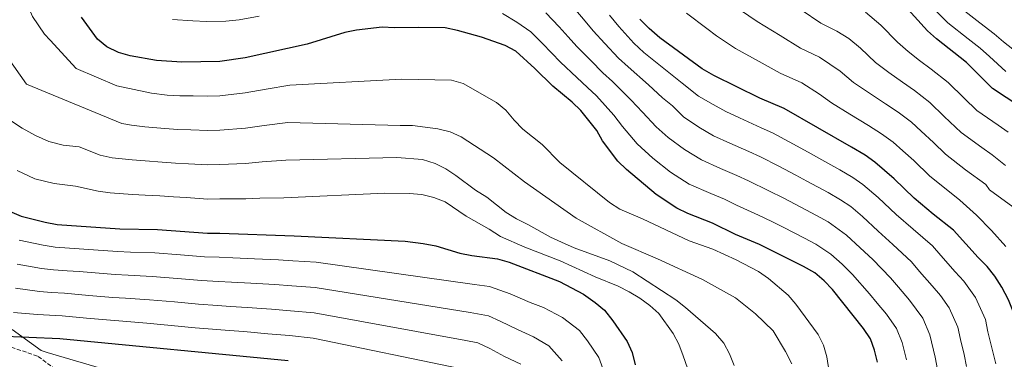
# Model space of a CAD drawing. Units: metres. Extents: x 610077 to 613505, y 4777904 to 4780273.
# Drawn here: x 611685 to 612093, y 4778746 to 4778887 of the extents above; entities that cross this region are included whole.
import ezdxf

# ---------------------------------------------------------------- set-up
doc = ezdxf.new("R2010")
doc.units = ezdxf.units.M
doc.header["$MEASUREMENT"] = 0
doc.linetypes.add('DGN Style 3', pattern=[2.435890702152634, 1.739921930109024, -0.6959687720436097])
for name, color, linetype, lineweight in [('Camino', 7, 'DGN Style 3', 0), ('Curva de nivel directora', 30, 'Continuous', 30), ('Curva de nivel intermedia', 30, 'Continuous', 0), ('Margen derecho', 7, 'Continuous', 0)]:
    doc.layers.add(name, color=color, linetype=linetype, lineweight=lineweight)

msp = doc.modelspace()

# ---------------------------------------------------------------- linework, layer by layer
at = {"layer": 'Camino', "color": 7, "linetype": 'DGN Style 3', "lineweight": 0}
for points in [[(611692.2499999985, 4778747.550000002, 428.0500000000029), (611668.9299999989, 4778755.470000001, 426.1699999999984), (611651.3299999969, 4778762.199999999, 424.729999999996), (611628.1499999979, 4778771.980000001, 424.3699999999953), (611614.2499999997, 4778778.470000001, 425.0299999999989), (611600.7100000011, 4778785.350000001, 426.1600000000035)], [(611707.8199999988, 4778733.270000001, 433.1600000000035), (611703.1099999992, 4778738.810000002, 431.1900000000024), (611699.7499999999, 4778742.000000002, 430.1499999999942), (611692.2499999985, 4778747.550000002, 428.0500000000029)]]:
    msp.add_polyline3d(points, dxfattribs=at)
at = {"layer": 'Curva de nivel directora', "color": 30, "linetype": 'Continuous', "lineweight": 30, "flags": 128}
for points, elevation in [([(612105.6299999995, 4778846.900000001), (612088.24, 4778858.390000002), (612077.4500000007, 4778869.210000004), (612065.0199999987, 4778879), (612061.3300000007, 4778882.369999999), (612050.4599999986, 4778894.190000001)], 325), ([(611981.6599999998, 4778797.87), (611972.149999999, 4778802.610000002), (611961.9199999986, 4778806.620000001), (611957.3999999991, 4778808.770000001), (611948.8000000003, 4778814.5), (611936.48, 4778824.850000001), (611932.9100000004, 4778828.36), (611926.5999999982, 4778836.710000001), (611924.1299999984, 4778841.060000001), (611917.5599999992, 4778849.300000002), (611913.9299999992, 4778852.730000001), (611905.9499999997, 4778859.330000001), (611898.4599999996, 4778866.74), (611890.5599999982, 4778873.910000001), (611886.1599999993, 4778876.289999999), (611876.329999999, 4778879.7), (611866.3499999989, 4778882.520000001), (611861.2599999994, 4778883.52), (611850.3600000007, 4778883.75), (611840.3400000005, 4778883.54), (611835.1399999993, 4778883.870000001), (611824.5499999989, 4778882.660000003), (611819.6600000005, 4778881.590000001), (611804.0700000002, 4778876.820000002), (611778.35, 4778871.190000001), (611767.8600000002, 4778869.590000001), (611752.0599999997, 4778869.290000001), (611741.579999999, 4778870.04), (611730.7299999994, 4778871.970000001), (611725.7899999997, 4778873.390000001), (611720.9500000004, 4778875.680000002), (611717.1300000005, 4778878.92), (611710.4899999998, 4778888.02)], 375), ([(611972.7300000002, 4778863.800000002), (611967.8899999987, 4778866.539999999), (611950.2599999999, 4778879.430000001), (611945.879999999, 4778883.25), (611941.9899999998, 4778887.199999999)], 350), ([(612101.7899999997, 4778745.550000001), (612098.7899999999, 4778755.869999999), (612096.8399999986, 4778765.940000001), (612094.9299999997, 4778770.880000004), (612092.1499999992, 4778776.03), (612089.1600000008, 4778780.640000002), (612086.0899999996, 4778784.590000001), (612082.2899999998, 4778788.33), (612072.0199999991, 4778799.760000001), (612063.6500000006, 4778806.310000001), (612055.7499999994, 4778813.020000001), (612047.4199999988, 4778821.050000001), (612039.5199999996, 4778827.859999999), (612035.4499999994, 4778830.77), (612029.8100000002, 4778834.16), (612001.9199999995, 4778850.080000003), (611991.7400000005, 4778854.460000004), (611972.7300000002, 4778863.800000002)], 350), ([(611680.6700000003, 4778807.53), (611685.4400000002, 4778805.560000001), (611695.389999999, 4778803), (611700.3800000001, 4778802.080000001), (611726.449999999, 4778800.279999999), (611741.940000001, 4778799.980000001), (611762.7999999997, 4778798.400000002), (611767.8699999992, 4778798.460000004), (611798.6499999998, 4778797.369999999), (611844.6599999988, 4778795.160000001), (611852.2000000003, 4778794.2), (611857.4599999996, 4778793.16), (611867.4399999997, 4778790.180000001), (611872.3300000003, 4778789.160000003), (611883.019999999, 4778787.78), (611887.8499999992, 4778786.490000002), (611908.6699999999, 4778778.380000002), (611918.6199999988, 4778773.12), (611923.5400000005, 4778769.680000001), (611927.3899999995, 4778766.49), (611930.7499999991, 4778762.109999999), (611936.7100000002, 4778753.510000001), (611938.8699999994, 4778749), (611940.0599999985, 4778743.950000001)], 400), ([(612040.5799999991, 4778744.940000001), (612039.3299999996, 4778750.000000002), (612037.5999999996, 4778754.690000001), (612034.7799999989, 4778758.980000001), (612021.9199999998, 4778775.060000001), (612018.3899999983, 4778778.710000004), (612014.5999999996, 4778781.970000002), (612009.9500000004, 4778784.670000002), (611991.6699999989, 4778793.800000002), (611981.6599999998, 4778797.87)], 375), ([(611675.6700000003, 4778755.880000004), (611701.4699999986, 4778754.830000003), (611796.2000000001, 4778745.660000001)], 425)]:
    msp.add_lwpolyline(points, dxfattribs=dict(at, elevation=elevation))
at = {"layer": 'Curva de nivel intermedia', "color": 30, "linetype": 'Continuous', "lineweight": 0, "flags": 128}
for points, elevation in [([(611684.2700000011, 4778912.499999999), (611684.9300000005, 4778906.550000002), (611686.0999999995, 4778901.449999998), (611687.8400000007, 4778893.63), (611690.1800000009, 4778888.209999999), (611695.1900000023, 4778880.949999999), (611697.480000001, 4778878.490000002), (611708.2400000012, 4778866.77), (611725.1799999994, 4778859.480000001), (611739.5700000017, 4778856.539999999), (611746.0400000004, 4778855.71), (611751.2200000016, 4778855.34)], 380.0000000000002), ([(612077.5300000011, 4778743.2), (612076.4699999995, 4778748.189999999), (612074.9400000006, 4778754.439999999), (612073.8400000008, 4778759.559999999), (612070.3300000017, 4778767.489999999), (612066.6900000004, 4778772.630000001), (612063.2900000007, 4778776.59), (612058.0200000004, 4778782.609999998), (612054.6200000005, 4778786.569999999), (612046.9500000017, 4778793.810000001), (612040.8000000004, 4778799.300000001), (612034.2900000016, 4778805.420000001), (612029.5500000007, 4778809.5), (612025.2500000002, 4778812.329999999), (612020.0700000012, 4778815.26), (612011.2900000014, 4778820.019999999), (612006.7400000007, 4778822.48), (611999.6700000009, 4778826.21), (611992.0199999998, 4778830.09), (611987.2499999999, 4778832.279999998), (611979.3500000008, 4778835.77), (611972.6200000006, 4778838.83), (611966.4900000017, 4778842.439999999), (611960.1000000014, 4778846.65), (611955.5999999997, 4778851.220000001), (611951.3799999997, 4778854.599999999), (611945.5400000014, 4778859.890000001), (611937.1799999997, 4778867.369999998), (611933.1000000006, 4778871.039999999), (611927.4600000011, 4778877.109999999), (611922.6399999998, 4778882.319999999), (611919.3000000004, 4778886.31), (611915.4900000016, 4778890.869999999)], 360), ([(612108.9100000008, 4778800.55), (612086.9600000014, 4778816.369999998), (612085.4600000015, 4778818.609999998), (612077.0999999997, 4778824.75), (612068.7500000013, 4778831.17), (612063.7500000012, 4778835.989999999), (612058.6500000005, 4778840.77), (612054.690000002, 4778844.399999999), (612049.1100000008, 4778848.619999997), (612043.8899999994, 4778852.100000001), (612037.2000000017, 4778856.419999998), (612030.6399999993, 4778860.869999998), (612025.04, 4778865.609999999), (612016.4600000015, 4778871.460000001), (612008.6600000008, 4778875.149999999), (612000.1800000004, 4778880.34), (611990.6100000016, 4778886.220000001), (611983.780000001, 4778890.95)], 340.0000000000002), ([(612093.6199999999, 4778826.449999999), (612088.1000000013, 4778830.929999999), (612083.8299999998, 4778833.970000001), (612075.24, 4778840.24), (612068.2800000019, 4778846.880000001), (612062.2699999993, 4778852.67), (612055.9300000003, 4778857.55), (612050.9300000002, 4778861.060000001), (612045.2400000016, 4778865.070000002), (612039.740000001, 4778869.26), (612033.5100000014, 4778875.140000001), (612028.7400000016, 4778879.15), (612023.7300000003, 4778882.149999999), (612017.1100000021, 4778885.5), (612008.890000001, 4778891.07)], 335), ([(612093.7699999998, 4778865.489999998), (612087.0199999994, 4778871.619999997), (612083.2100000007, 4778875.16), (612078.2300000007, 4778878.96), (612069.6900000002, 4778885.699999999), (612064.0300000006, 4778891.34)], 320.0000000000002), ([(612074.3600000016, 4778892.389999999), (612082.9500000014, 4778885.619999999), (612088.9700000008, 4778881.119999999), (612092.8700000012, 4778877.76), (612099.2900000006, 4778872.579999999)], 315.0000000000005), ([(611784.1600000013, 4778888.439999999), (611775.9000000001, 4778886.890000001), (611770.300000001, 4778886.350000001), (611762.3000000013, 4778886.199999998), (611756.6300000006, 4778886.399999999), (611748.2500000009, 4778887)], 370.0000000000002), ([(612052.5400000018, 4778746.019999999), (612050.8300000018, 4778753.189999999), (612048.5099999995, 4778758.949999999), (612044.2800000005, 4778764.850000001), (612040.4400000006, 4778769.460000001), (612037.2300000008, 4778773.380000002), (612030.2600000015, 4778781.31), (612025.8600000005, 4778785.57), (612021.1599999998, 4778789.789999997), (612015.0500000011, 4778793.890000001), (612010.3400000016, 4778796.350000001), (612001.4500000001, 4778800.92), (611996.6900000013, 4778803.359999999), (611991.2500000009, 4778805.859999998), (611982.1300000013, 4778810.099999999), (611977.1800000004, 4778812.499999999), (611971.4400000004, 4778814.88), (611962.4800000018, 4778818.789999999), (611954.7000000011, 4778823.81), (611947.4600000015, 4778829.509999999), (611940.8699999999, 4778835.449999998), (611934.8600000017, 4778842.67), (611931.2699999998, 4778847.33), (611924.0999999995, 4778855.320000002), (611920.3200000019, 4778858.83), (611915.8700000016, 4778862.980000001), (611909.1500000004, 4778869.329999999), (611905.410000001, 4778873.259999998), (611901.6700000016, 4778877.029999999), (611896.7899999999, 4778881.869999998), (611890.9800000007, 4778885.890000001), (611885.1, 4778889.510000001)], 370.0000000000002), ([(612065.3899999997, 4778742.02), (612064.5100000012, 4778747.109999999), (612062.3400000008, 4778756.369999999), (612059.4200000018, 4778763.220000001), (612053.78, 4778770.720000001), (612049.2300000016, 4778776.029999998), (612045.9200000013, 4778779.970000001), (612038.6100000021, 4778787.56), (612033.3300000004, 4778792.430000001), (612027.7300000013, 4778797.600000001), (612020.1500000019, 4778803.109999999), (612015.2099999997, 4778805.81), (612006.3700000019, 4778810.470000001), (612001.7200000006, 4778812.92), (611995.4599999997, 4778816.029999998), (611987.0800000001, 4778820.09), (611982.2200000007, 4778822.390000001), (611975.4000000012, 4778825.32), (611967.5500000013, 4778828.81), (611960.5900000009, 4778833.13), (611953.7800000003, 4778838.079999999), (611948.8400000005, 4778842.539999999), (611943.1200000007, 4778848.640000001), (611938.4, 4778853.609999998), (611930.6399999994, 4778861.350000001), (611926.7100000001, 4778864.939999999), (611921.6699999997, 4778870.050000001), (611915.8899999995, 4778875.819999999), (611912.3600000001, 4778879.789999999), (611908.5800000007, 4778883.949999999), (611903.0199999993, 4778889.820000002)], 365.0000000000002), ([(612089.6600000014, 4778744.38), (612088.4299999998, 4778749.269999999), (612086.3900000014, 4778757.61), (612085.3400000008, 4778762.749999999), (612081.2400000015, 4778771.759999999), (612076.3900000012, 4778778.609999999), (612072.7900000003, 4778782.460000001), (612066.8100000012, 4778789.189999999), (612063.320000002, 4778793.16), (612055.3, 4778800.060000001), (612048.2700000004, 4778806.16), (612040.8499999995, 4778813.230000001), (612034.5300000008, 4778818.680000001), (612030.350000001, 4778821.55), (612024.9400000018, 4778824.71), (612016.2000000001, 4778829.569999999), (612011.7600000009, 4778832.039999999), (612003.8799999997, 4778836.38), (611996.9700000007, 4778840.090000001), (611992.2900000003, 4778842.17), (611983.3000000003, 4778846.220000001), (611977.7000000012, 4778848.850000001), (611972.3900000004, 4778851.760000001), (611966.4100000013, 4778855.23), (611959.6299999999, 4778860.569999999), (611952.6800000007, 4778866.159999999), (611943.7199999997, 4778873.399999999), (611939.4900000008, 4778877.140000001), (611933.2600000014, 4778884.180000001), (611929.380000001, 4778888.810000001)], 355.0000000000002), ([(612093.800000001, 4778792.890000001), (612087.8300000008, 4778799.550000001), (612081.6100000005, 4778805.99), (612074.7500000005, 4778812.2), (612070.3700000017, 4778815.529999998), (612062.2500000015, 4778822.100000001), (612055.5800000017, 4778828.519999999), (612051.1400000004, 4778832.539999999), (612047.1000000014, 4778836.13), (612042.28, 4778839.699999999), (612036.8500000008, 4778843.13), (612029.1600000019, 4778847.769999999), (612021.5399999998, 4778852.470000001), (612016.570000001, 4778856.079999999), (612009.1900000004, 4778860.769999998), (612000.2000000007, 4778864.800000001), (611991.4800000011, 4778869.600000001), (611981.6700000009, 4778875.009999999), (611973.820000001, 4778880.220000001), (611969.7599999995, 4778883.31), (611961.4100000013, 4778889.62)], 345.0000000000002), ([(612094.78, 4778840.289999999), (612090.5599999999, 4778843.189999999), (612081.74, 4778849.319999999), (612076.4900000017, 4778854.409999999), (612069.86, 4778860.939999998), (612062.760000001, 4778866.470000001), (612057.9700000011, 4778870.029999998), (612053.2800000017, 4778873.720000001), (612048.8400000003, 4778877.659999999), (612041.9900000017, 4778884.67), (612035.6200000015, 4778890.009999999)], 330.0000000000002), ([(611671.8400000012, 4778882.539999999), (611687.72, 4778860.27), (611727.2400000002, 4778843.899999999), (611731.2100000001, 4778843.249999999), (611736.7700000011, 4778842.58), (611745.0200000011, 4778841.779999998)], 385), ([(611751.2200000016, 4778855.34), (611756.8600000008, 4778855.350000001), (611762.8500000011, 4778855.27), (611767.8600000002, 4778855.359999999), (611778.4100000003, 4778856.57), (611787.0300000013, 4778858.2), (611796.8400000016, 4778859.840000001), (611843.1299999999, 4778862.34), (611863.9599999995, 4778861.859999998), (611868.7800000008, 4778860.52), (611882.5700000019, 4778852.609999999), (611886.4100000019, 4778849.409999999), (611889.8400000007, 4778845.27), (611893.4600000017, 4778841.560000001), (611901.4800000016, 4778835.189999999), (611908.9000000001, 4778827.71), (611929.4900000006, 4778811.21), (611933.6799999994, 4778808.480000001), (611943.1299999997, 4778804.470000001), (611962.4800000018, 4778795.34), (611972.280000001, 4778791.789999999), (611981.9700000006, 4778787.4), (611991.2900000011, 4778782.590000001), (611995.3600000015, 4778779.680000001), (612003.4900000007, 4778772.789999999), (612006.7600000009, 4778769.01), (612015.9200000007, 4778756.49), (612018.2300000017, 4778752.050000001), (612019.5400000016, 4778747.199999998), (612021.170000001, 4778736.630000001)], 380.0000000000002), ([(611680.6100000021, 4778845.430000001), (611685.9400000008, 4778841.92), (611691.3800000012, 4778839.009999999), (611696.9400000002, 4778836.519999999), (611702.9100000003, 4778834.980000001), (611709.5700000012, 4778834.179999999), (611718.2700000005, 4778830.850000001), (611723.1900000002, 4778829.730000001), (611731.4500000014, 4778828.890000001), (611736.8300000014, 4778828.409999999), (611743.9900000007, 4778827.84), (611749.5300000017, 4778827.430000001), (611754.8400000002, 4778827.249999999), (611762.8300000011, 4778826.84), (611767.8700000015, 4778826.909999999), (611778.5399999999, 4778827.320000002), (611785.3400000016, 4778828.05), (611795.2500000001, 4778828.689999999), (611841.2500000001, 4778829.789999999), (611851.9500000001, 4778829.029999998), (611857.130000001, 4778827.369999998), (611861.5999999992, 4778825.140000001), (611865.75, 4778822.359999998), (611873.8800000015, 4778816.25), (611878.570000001, 4778813.429999999), (611886.5300000004, 4778806.980000001), (611890.8100000008, 4778804.399999999), (611895.7800000019, 4778801.970000001), (611904.9700000007, 4778796.759999999), (611909.5500000005, 4778794.679999998), (611914.7499999995, 4778792.4), (611929.5599999998, 4778787.05), (611939.0500000005, 4778782.49), (611957.0100000001, 4778770.82), (611961.02, 4778767.65), (611973.3899999995, 4778756.820000002), (611976.8000000004, 4778752.859999998), (611979.2600000014, 4778748.509999998), (611981.0700000018, 4778743.58)], 390.0000000000002), ([(611745.0200000011, 4778841.779999998), (611750.3699999999, 4778841.389999999), (611755.8500000006, 4778841.3), (611762.8400000001, 4778841.060000001), (611767.8700000015, 4778841.140000001), (611778.4800000017, 4778841.949999998), (611786.1900000009, 4778843.13), (611796.0500000003, 4778844.270000001), (611842.5800000001, 4778843.15), (611847.7700000001, 4778843.119999999), (611858.2300000008, 4778841.7), (611863.3600000006, 4778840.52), (611867.870000001, 4778838.359999998), (611881.3899999994, 4778829.640000001), (611894.2000000017, 4778819.71), (611915.6200000013, 4778804.73), (611934.5100000009, 4778794.130000001), (611949.3600000015, 4778787.800000001), (611968.0000000005, 4778779.289999999), (611981.7400000002, 4778771.689999999), (611989.9400000012, 4778765.08), (611997.2600000014, 4778757.930000001), (612002.4700000016, 4778749.369999999), (612004.9900000006, 4778744.289999999)], 385), ([(611683.7800000017, 4778824.369999998), (611691.1900000012, 4778821.039999999), (611699.1500000008, 4778818.99), (611708.0300000011, 4778817.92), (611717.3699999996, 4778815.91), (611722.3300000017, 4778815.17), (611731.6900000006, 4778814.529999999), (611736.8800000006, 4778814.24), (611742.9600000002, 4778813.91), (611748.6900000012, 4778813.480000001), (611753.8400000011, 4778813.199999999), (611762.8100000009, 4778812.619999998), (611767.8700000015, 4778812.689999999), (611778.6000000002, 4778812.699999998), (611784.500000001, 4778812.98), (611794.4500000001, 4778813.119999998), (611836.2200000009, 4778815.079999999), (611846.4100000011, 4778814.969999999), (611851.6700000005, 4778814.439999999), (611856.6500000005, 4778813.220000002), (611861.350000001, 4778811.519999998), (611869.97, 4778805.449999999), (611879.5600000012, 4778800.099999999), (611884.2100000003, 4778797.09), (611894.3800000004, 4778792.699999998), (611908.9400000003, 4778787.039999999), (611923.5499999995, 4778780.409999999), (611932.9999999999, 4778776.52), (611937.6, 4778774.170000001), (611942.0600000012, 4778771.570000002), (611946.1699999995, 4778768.529999999), (611949.9, 4778765.199999998), (611955.8099999998, 4778756.91), (611958.1600000013, 4778752.489999999), (611960.05, 4778747.65), (611961.8100000013, 4778742.5)], 395.0000000000002), ([(611684.6500000011, 4778795.579999999), (611694.610000001, 4778793.449999999), (611699.6, 4778792.67), (611705.4900000019, 4778792.289999999), (611715.500000001, 4778791.539999999), (611725.47, 4778790.8), (611730.8500000001, 4778790.619999999), (611740.8400000012, 4778790.269999999), (611751.55, 4778789.42), (611761.5200000012, 4778788.619999999), (611767.5700000018, 4778788.480000001), (611773.2000000001, 4778788.220000001), (611782.1900000023, 4778787.84), (611792.17, 4778787.359999998), (611798.1600000003, 4778787.029999999), (611807.8400000009, 4778786.399999999), (611873.3899999998, 4778777.17), (611879.6600000017, 4778776.359999998), (611888.2900000017, 4778773.319999998), (611896.5300000006, 4778769.789999999), (611902.0000000001, 4778767.659999999), (611909.9599999996, 4778763.449999998), (611916.9800000002, 4778758.150000001), (611920.2800000017, 4778753.859999999), (611925.0500000014, 4778746.98), (611927.7300000016, 4778739.330000001)], 405.0000000000002), ([(611904.2500000009, 4778751.720000001), (611897.9800000013, 4778755.539999999), (611891.2199999999, 4778758.539999997), (611884.0700000017, 4778761.96), (611879.2000000012, 4778764.17), (611871.5999999995, 4778765.55), (611807.3899999994, 4778775.9), (611797.6700000007, 4778776.679999999), (611790.6900000003, 4778777.179999999), (611780.7100000002, 4778777.77), (611772.7199999995, 4778778.180000001), (611767.2600000012, 4778778.5), (611760.2300000016, 4778778.84), (611750.2699999993, 4778779.680000001), (611739.7500000006, 4778780.560000001), (611729.7700000005, 4778781.06), (611724.490000001, 4778781.320000002), (611719.5100000009, 4778781.720000001), (611709.5399999998, 4778782.519999999), (611704.4900000006, 4778782.92), (611698.82, 4778783.259999999), (611693.8300000011, 4778783.890000002), (611683.8600000021, 4778785.59)], 410), ([(611797.1800000013, 4778766.339999998), (611789.2100000007, 4778766.989999999), (611779.2400000017, 4778767.710000001), (611772.2500000001, 4778768.140000001), (611766.9500000004, 4778768.509999999), (611758.9500000008, 4778769.069999999), (611748.9900000008, 4778769.949999998), (611738.6599999998, 4778770.849999999), (611728.6900000009, 4778771.509999998), (611723.5099999999, 4778771.84), (611713.5400000009, 4778772.689999999), (611703.4800000002, 4778773.560000001), (611698.0300000008, 4778773.849999999), (611693.0399999997, 4778774.340000001), (611683.0700000008, 4778775.61)], 415.0000000000002), ([(611757.6699999999, 4778759.289999999), (611747.7100000001, 4778760.21), (611737.5700000012, 4778761.15), (611727.6000000001, 4778761.96), (611722.5300000008, 4778762.359999999), (611712.5700000008, 4778763.27), (611702.47, 4778764.189999999), (611697.2500000009, 4778764.439999999), (611692.2599999997, 4778764.789999999), (611682.2800000019, 4778765.63)], 420), ([(611892.6400000014, 4778744.119999998), (611885.9200000003, 4778747.289999999), (611879.8400000005, 4778750.609999999), (611874.8700000017, 4778753.01), (611869.8100000012, 4778753.929999999), (611806.9400000002, 4778765.399999999), (611797.1800000013, 4778766.339999998)], 415.0000000000002), ([(611868.0099999997, 4778742.310000001), (611806.4900000008, 4778754.900000001), (611796.6900000018, 4778756.000000001), (611787.7199999997, 4778756.800000001), (611777.7599999999, 4778757.65), (611771.7800000008, 4778758.100000001), (611766.6399999998, 4778758.529999998), (611757.6699999999, 4778759.289999999)], 420), ([(611909.8099999998, 4778745.609999999), (611904.2500000009, 4778751.720000001)], 410)]:
    msp.add_lwpolyline(points, dxfattribs=dict(at, elevation=elevation))
at = {"layer": 'Margen derecho', "color": 7, "linetype": 'Continuous', "lineweight": 0, "extrusion": (-0.2085287104274476, 0.1513094062245079, 0.9662407777130153), "elevation": 595928.4099149394, "flags": 128}
msp.add_lwpolyline([(-4227054.622628158, -2233270.611957431), (-4227054.622628158, -2233285.943382674)], dxfattribs=at)
at = {"layer": 'Margen derecho', "color": 7, "linetype": 'Continuous', "lineweight": 0}
msp.add_polyline3d([(611886.1399999993, 4778644.619999999, 425.2499999999999), (611881.4499999998, 4778656.62, 427.9700000000012), (611876.480000001, 4778668.740000002, 430.2599999999949), (611871.7899999993, 4778676.680000001, 431.7100000000063), (611865.8199999993, 4778683.710000001, 432.949999999997), (611861.2600000016, 4778688, 433.6399999999995), (611854.6700000024, 4778693.25, 434.3899999999995), (611845.2199999976, 4778699.67, 435.0700000000069), (611822.269999999, 4778713.310000001, 435.0399999999937), (611812.3, 4778718.590000001, 434.3699999999953), (611805.2999999995, 4778721.771818183, 433.7161999999953), (611792.1700000024, 4778727.740000002, 432.4900000000052), (611778.3999999991, 4778732.790000001, 431.270000000004), (611759.4699999993, 4778738.130000001, 430.3399999999965), (611752.5399999982, 4778739.199999999, 430.2700000000041), (611745.5699999987, 4778739.520000001, 430.2899999999936), (611731.8500000014, 4778739.790000001, 430.3800000000046), (611723.0300000014, 4778741.17, 430.3399999999965), (611696.2199999981, 4778748.970000001, 429.0000000000001), (611693.7500000005, 4778749.800000001, 428.8000000000029)], dxfattribs=at)

doc.saveas('drawing.dxf')
